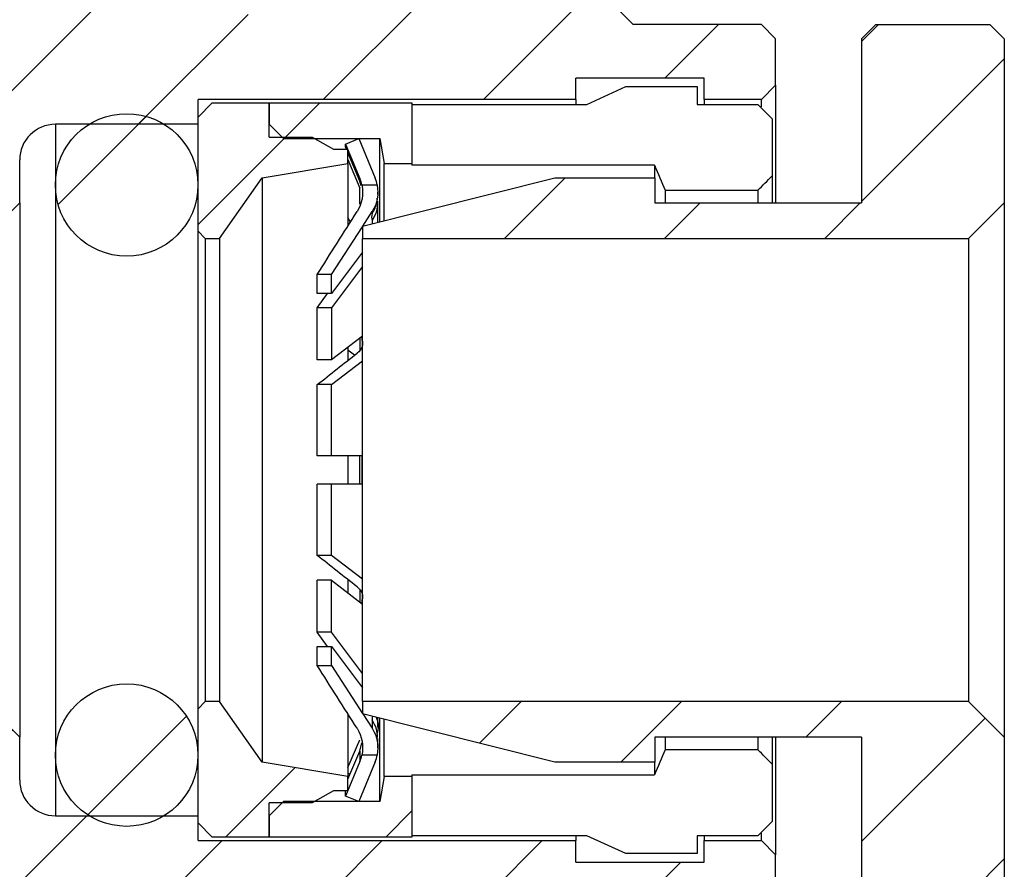
# Model space of a CAD drawing. Units: inches. Extents: x 0.2 to 10.8, y 0.2 to 8.3.
# Drawn here: x 5.7 to 6.8, y 3.4 to 4.4 of the extents above; entities that cross this region are included whole.
import ezdxf

# ---------------------------------------------------------------- set-up
doc = ezdxf.new("R2010")
doc.units = ezdxf.units.IN
doc.header["$MEASUREMENT"] = 0
doc.layers.add('SKETCH', color=7, linetype='Continuous')
doc.styles.add('SLDTEXTSTYLE0', font='TXT', dxfattribs={"width": 0.75})
doc.dimstyles.new('SLDDIMSTYLE1', dxfattribs={"dimtxt": 0.125, "dimasz": 0.13, "dimexe": 0, "dimexo": 0.0625, "dimgap": 0.03125, "dimtad": 0, "dimtih": 1, "dimtoh": 1, "dimlfac": 0.5, "dimrnd": 1e-09, "dimzin": 12, "dimdsep": 46, "dimtxsty": 'SLDTEXTSTYLE0', "dimsah": 1, "dimcen": 0.09, "dimadec": 0, "dimazin": 3, "dimtfac": 1, "dimtofl": 0, "dimtmove": 0, "dimatfit": 3, "dimfxl": 0, "dimfrac": 2, "dimtolj": 1, "dimtzin": 12, "dimarcsym": 0})

# ---------------------------------------------------------------- blocks, each defined once
blk = doc.blocks.new('_D_1')
at = {"layer": 'SKETCH'}
for p, q in [((3.7722, 4.394), (3.7722, 5.2919)), ((6.7968, 4.394), (6.7968, 5.2919)), ((5.2641, 5.2661), (5.226, 5.2661)), ((5.226, 5.2661), (5.226, 5.0677)), ((5.6797, 5.2661), (5.7178, 5.2661)), ((5.7178, 5.2661), (5.7178, 5.0677)), ((3.7722, 5.1669), (4.7877, 5.1669)), ((6.7968, 5.1669), (5.7813, 5.1669)), ((5.226, 5.0677), (5.2641, 5.0677)), ((5.7178, 5.0677), (5.6797, 5.0677))]:
    blk.add_line(p, q, dxfattribs=at)
for points in [[(3.7722, 5.1669), (3.9022, 5.1469), (3.9022, 5.1869)], [(6.7968, 5.1669), (6.6668, 5.1869), (6.6668, 5.1469)]]:
    blk.add_solid(points, dxfattribs=at)
at = {"layer": 'SKETCH', "char_height": 0.125, "attachment_point": 1, "style": 'SLDTEXTSTYLE0'}
for s, insert in [('1.51"', (4.8131, 5.2288)), ('38.41', (5.2641, 5.2288))]:
    blk.add_mtext(s, dxfattribs=dict(at, insert=insert))

msp = doc.modelspace()

# ---------------------------------------------------------------- hatches: boundary and pattern name
at = {"linetype": 'Continuous', "lineweight": 18}
h = msp.add_hatch(dxfattribs=at)
h.set_pattern_fill('ANSI31', style=0)
edge = h.paths.add_edge_path(flags=0)
edge.add_spline(control_points=[(5.4961, 4.3762), (5.4912, 4.3677), (5.4814, 4.3677), (5.4764, 4.3762)], knot_values=[0, 0, 0, 0, 1, 1, 1, 1], weights=[1, 0.666667, 0.666667, 1], degree=3, periodic=0)
edge.add_line((5.4764, 4.3762), (5.4518, 4.4188))
edge.add_line((5.4518, 4.4188), (5.442, 4.4188))
edge.add_line((5.442, 4.4188), (5.4174, 4.3762))
edge.add_spline(control_points=[(5.4174, 4.3762), (5.4125, 4.3677), (5.4026, 4.3677), (5.3977, 4.3762)], knot_values=[0, 0, 0, 0, 1, 1, 1, 1], weights=[1, 0.666667, 0.666667, 1], degree=3, periodic=0)
edge.add_line((5.3977, 4.3762), (5.3731, 4.4188))
edge.add_line((5.3731, 4.4188), (5.3632, 4.4188))
edge.add_line((5.3632, 4.4188), (5.3386, 4.3762))
edge.add_spline(control_points=[(5.3386, 4.3762), (5.3337, 4.3677), (5.3239, 4.3677), (5.319, 4.3762)], knot_values=[0, 0, 0, 0, 1, 1, 1, 1], weights=[1, 0.666667, 0.666667, 1], degree=3, periodic=0)
edge.add_line((5.319, 4.3762), (5.2943, 4.4188))
edge.add_line((5.2943, 4.4188), (5.2845, 4.4188))
edge.add_line((5.2845, 4.4188), (5.2599, 4.3762))
edge.add_spline(control_points=[(5.2599, 4.3762), (5.255, 4.3677), (5.2451, 4.3677), (5.2402, 4.3762)], knot_values=[0, 0, 0, 0, 1, 1, 1, 1], weights=[1, 0.666667, 0.666667, 1], degree=3, periodic=0)
edge.add_line((5.2402, 4.3762), (5.2156, 4.4188))
edge.add_line((5.2156, 4.4188), (5.2058, 4.4188))
edge.add_line((5.2058, 4.4188), (5.1812, 4.3762))
edge.add_spline(control_points=[(5.1812, 4.3762), (5.1762, 4.3677), (5.1664, 4.3677), (5.1615, 4.3762)], knot_values=[0, 0, 0, 0, 1, 1, 1, 1], weights=[1, 0.666667, 0.666667, 1], degree=3, periodic=0)
edge.add_line((5.1615, 4.3762), (5.1369, 4.4188))
edge.add_line((5.1369, 4.4188), (5.127, 4.4188))
edge.add_line((5.127, 4.4188), (5.1024, 4.3762))
edge.add_spline(control_points=[(5.1024, 4.3762), (5.0975, 4.3677), (5.0877, 4.3677), (5.0827, 4.3762)], knot_values=[0, 0, 0, 0, 1, 1, 1, 1], weights=[1, 0.666667, 0.666667, 1], degree=3, periodic=0)
edge.add_line((5.0827, 4.3762), (5.0581, 4.4188))
edge.add_line((5.0581, 4.4188), (5.0483, 4.4188))
edge.add_line((5.0483, 4.4188), (5.0237, 4.3762))
edge.add_spline(control_points=[(5.0237, 4.3762), (5.0188, 4.3677), (5.0089, 4.3677), (5.004, 4.3762)], knot_values=[0, 0, 0, 0, 1, 1, 1, 1], weights=[1, 0.666667, 0.666667, 1], degree=3, periodic=0)
edge.add_line((5.004, 4.3762), (4.9794, 4.4188))
edge.add_line((4.9794, 4.4188), (4.9695, 4.4188))
edge.add_line((4.9695, 4.4188), (4.9449, 4.3762))
edge.add_spline(control_points=[(4.9449, 4.3762), (4.94, 4.3677), (4.9302, 4.3677), (4.9253, 4.3762)], knot_values=[0, 0, 0, 0, 1, 1, 1, 1], weights=[1, 0.666667, 0.666667, 1], degree=3, periodic=0)
edge.add_line((4.9253, 4.3762), (4.9006, 4.4188))
edge.add_line((4.9006, 4.4188), (4.8908, 4.4188))
edge.add_line((4.8908, 4.4188), (4.8662, 4.3762))
edge.add_spline(control_points=[(4.8662, 4.3762), (4.8613, 4.3677), (4.8514, 4.3677), (4.8465, 4.3762)], knot_values=[0, 0, 0, 0, 1, 1, 1, 1], weights=[1, 0.666667, 0.666667, 1], degree=3, periodic=0)
edge.add_line((4.8465, 4.3762), (4.8219, 4.4188))
edge.add_line((4.8219, 4.4188), (4.8121, 4.4188))
edge.add_line((4.8121, 4.4188), (4.7875, 4.3762))
edge.add_spline(control_points=[(4.7875, 4.3762), (4.7825, 4.3677), (4.7727, 4.3677), (4.7678, 4.3762)], knot_values=[0, 0, 0, 0, 1, 1, 1, 1], weights=[1, 0.666667, 0.666667, 1], degree=3, periodic=0)
edge.add_line((4.7678, 4.3762), (4.7432, 4.4188))
edge.add_line((4.7432, 4.4188), (4.7333, 4.4188))
edge.add_line((4.7333, 4.4188), (4.7087, 4.3762))
edge.add_spline(control_points=[(4.7087, 4.3762), (4.7038, 4.3677), (4.694, 4.3677), (4.689, 4.3762)], knot_values=[0, 0, 0, 0, 1, 1, 1, 1], weights=[1, 0.666667, 0.666667, 1], degree=3, periodic=0)
edge.add_line((4.689, 4.3762), (4.6644, 4.4188))
edge.add_line((4.6644, 4.4188), (4.6546, 4.4188))
edge.add_line((4.6546, 4.4188), (4.63, 4.3762))
edge.add_spline(control_points=[(4.63, 4.3762), (4.6251, 4.3677), (4.6152, 4.3677), (4.6103, 4.3762)], knot_values=[0, 0, 0, 0, 1, 1, 1, 1], weights=[1, 0.666667, 0.666667, 1], degree=3, periodic=0)
edge.add_line((4.6103, 4.3762), (4.5857, 4.4188))
edge.add_line((4.5857, 4.4188), (4.5758, 4.4188))
edge.add_line((4.5758, 4.4188), (4.5512, 4.3762))
edge.add_spline(control_points=[(4.5512, 4.3762), (4.5463, 4.3677), (4.5365, 4.3677), (4.5316, 4.3762)], knot_values=[0, 0, 0, 0, 1, 1, 1, 1], weights=[1, 0.666667, 0.666667, 1], degree=3, periodic=0)
edge.add_line((4.5316, 4.3762), (4.5069, 4.4188))
edge.add_line((4.5069, 4.4188), (4.4971, 4.4188))
edge.add_line((4.4971, 4.4188), (4.4725, 4.3762))
edge.add_spline(control_points=[(4.4725, 4.3762), (4.4676, 4.3677), (4.4577, 4.3677), (4.4528, 4.3762)], knot_values=[0, 0, 0, 0, 1, 1, 1, 1], weights=[1, 0.666667, 0.666667, 1], degree=3, periodic=0)
edge.add_line((4.4528, 4.3762), (4.4282, 4.4188))
edge.add_line((4.4282, 4.4188), (4.4184, 4.4188))
edge.add_line((4.4184, 4.4188), (4.3938, 4.3762))
edge.add_spline(control_points=[(4.3938, 4.3762), (4.3888, 4.3677), (4.379, 4.3677), (4.3741, 4.3762)], knot_values=[0, 0, 0, 0, 1, 1, 1, 1], weights=[1, 0.666667, 0.666667, 1], degree=3, periodic=0)
edge.add_line((4.3741, 4.3762), (4.3495, 4.4188))
edge.add_line((4.3495, 4.4188), (4.3396, 4.4188))
edge.add_line((4.3396, 4.4188), (4.315, 4.3762))
edge.add_spline(control_points=[(4.315, 4.3762), (4.3101, 4.3677), (4.3003, 4.3677), (4.2953, 4.3762)], knot_values=[0, 0, 0, 0, 1, 1, 1, 1], weights=[1, 0.666667, 0.666667, 1], degree=3, periodic=0)
edge.add_line((4.2953, 4.3762), (4.2707, 4.4188))
edge.add_line((4.2707, 4.4188), (4.2609, 4.4188))
edge.add_line((4.2609, 4.4188), (4.2363, 4.3762))
edge.add_spline(control_points=[(4.2363, 4.3762), (4.2314, 4.3677), (4.2215, 4.3677), (4.2166, 4.3762)], knot_values=[0, 0, 0, 0, 1, 1, 1, 1], weights=[1, 0.666667, 0.666667, 1], degree=3, periodic=0)
edge.add_line((4.2166, 4.3762), (4.21, 4.3876))
edge.add_line((4.21, 4.3876), (4.1821, 4.3598))
edge.add_line((4.1821, 4.3598), (4.0404, 4.3598))
edge.add_line((4.0404, 4.3598), (4.0247, 4.344))
edge.add_line((4.0247, 4.344), (4.0247, 4.2929))
edge.add_line((4.0247, 4.2929), (4.0404, 4.2771))
edge.add_line((4.0404, 4.2771), (4.1034, 4.2771))
edge.add_line((4.1034, 4.2771), (4.1034, 4.3007))
edge.add_line((4.1034, 4.3007), (4.2451, 4.3007))
edge.add_line((4.2451, 4.3007), (4.2451, 4.2771))
edge.add_line((4.2451, 4.2771), (4.6625, 4.2771))
edge.add_line((4.6625, 4.2771), (4.6625, 4.2496))
edge.add_line((4.6625, 4.2496), (4.8199, 4.2496))
edge.add_arc((4.8199, 4.2102), 0.0394, 0, 90, ccw=False)
edge.add_line((4.8593, 4.2102), (4.8593, 4.1629))
edge.add_line((4.8593, 4.1629), (4.8987, 4.1236))
edge.add_line((4.8987, 4.1236), (5.2058, 4.1236))
edge.add_line((5.2058, 4.1236), (5.2058, 4.0645))
edge.add_line((5.2058, 4.0645), (5.3632, 4.0645))
edge.add_line((5.3632, 4.0645), (5.3632, 4.1236))
edge.add_line((5.3632, 4.1236), (5.6703, 4.1236))
edge.add_line((5.6703, 4.1236), (5.7097, 4.1629))
edge.add_line((5.7097, 4.1629), (5.7097, 4.2102))
edge.add_arc((5.7491, 4.2102), 0.0394, 90, 180, ccw=False)
edge.add_line((5.7491, 4.2496), (5.9066, 4.2496))
edge.add_line((5.9066, 4.2496), (5.9066, 4.2771))
edge.add_line((5.9066, 4.2771), (6.3239, 4.2771))
edge.add_line((6.3239, 4.2771), (6.3239, 4.3007))
edge.add_line((6.3239, 4.3007), (6.4656, 4.3007))
edge.add_line((6.4656, 4.3007), (6.4656, 4.2771))
edge.add_line((6.4656, 4.2771), (6.5286, 4.2771))
edge.add_line((6.5286, 4.2771), (6.5443, 4.2929))
edge.add_line((6.5443, 4.2929), (6.5443, 4.344))
edge.add_line((6.5443, 4.344), (6.5286, 4.3598))
edge.add_line((6.5286, 4.3598), (6.3869, 4.3598))
edge.add_line((6.3869, 4.3598), (6.3652, 4.3814))
edge.add_line((6.3652, 4.3814), (6.3623, 4.3762))
edge.add_spline(control_points=[(6.3623, 4.3762), (6.3573, 4.3677), (6.3475, 4.3677), (6.3426, 4.3762)], knot_values=[0, 0, 0, 0, 1, 1, 1, 1], weights=[1, 0.666667, 0.666667, 1], degree=3, periodic=0)
edge.add_line((6.3426, 4.3762), (6.318, 4.4188))
edge.add_line((6.318, 4.4188), (6.3081, 4.4188))
edge.add_line((6.3081, 4.4188), (6.2835, 4.3762))
edge.add_spline(control_points=[(6.2835, 4.3762), (6.2786, 4.3677), (6.2688, 4.3677), (6.2638, 4.3762)], knot_values=[0, 0, 0, 0, 1, 1, 1, 1], weights=[1, 0.666667, 0.666667, 1], degree=3, periodic=0)
edge.add_line((6.2638, 4.3762), (6.2392, 4.4188))
edge.add_line((6.2392, 4.4188), (6.2294, 4.4188))
edge.add_line((6.2294, 4.4188), (6.2048, 4.3762))
edge.add_spline(control_points=[(6.2048, 4.3762), (6.1999, 4.3677), (6.19, 4.3677), (6.1851, 4.3762)], knot_values=[0, 0, 0, 0, 1, 1, 1, 1], weights=[1, 0.666667, 0.666667, 1], degree=3, periodic=0)
edge.add_line((6.1851, 4.3762), (6.1605, 4.4188))
edge.add_line((6.1605, 4.4188), (6.1506, 4.4188))
edge.add_line((6.1506, 4.4188), (6.126, 4.3762))
edge.add_spline(control_points=[(6.126, 4.3762), (6.1211, 4.3677), (6.1113, 4.3677), (6.1064, 4.3762)], knot_values=[0, 0, 0, 0, 1, 1, 1, 1], weights=[1, 0.666667, 0.666667, 1], degree=3, periodic=0)
edge.add_line((6.1064, 4.3762), (6.0817, 4.4188))
edge.add_line((6.0817, 4.4188), (6.0719, 4.4188))
edge.add_line((6.0719, 4.4188), (6.0473, 4.3762))
edge.add_spline(control_points=[(6.0473, 4.3762), (6.0424, 4.3677), (6.0325, 4.3677), (6.0276, 4.3762)], knot_values=[0, 0, 0, 0, 1, 1, 1, 1], weights=[1, 0.666667, 0.666667, 1], degree=3, periodic=0)
edge.add_line((6.0276, 4.3762), (6.003, 4.4188))
edge.add_line((6.003, 4.4188), (5.9932, 4.4188))
edge.add_line((5.9932, 4.4188), (5.9686, 4.3762))
edge.add_spline(control_points=[(5.9686, 4.3762), (5.9636, 4.3677), (5.9538, 4.3677), (5.9489, 4.3762)], knot_values=[0, 0, 0, 0, 1, 1, 1, 1], weights=[1, 0.666667, 0.666667, 1], degree=3, periodic=0)
edge.add_line((5.9489, 4.3762), (5.9243, 4.4188))
edge.add_line((5.9243, 4.4188), (5.9144, 4.4188))
edge.add_line((5.9144, 4.4188), (5.8898, 4.3762))
edge.add_spline(control_points=[(5.8898, 4.3762), (5.8849, 4.3677), (5.8751, 4.3677), (5.8701, 4.3762)], knot_values=[0, 0, 0, 0, 1, 1, 1, 1], weights=[1, 0.666667, 0.666667, 1], degree=3, periodic=0)
edge.add_line((5.8701, 4.3762), (5.8455, 4.4188))
edge.add_line((5.8455, 4.4188), (5.8357, 4.4188))
edge.add_line((5.8357, 4.4188), (5.8111, 4.3762))
edge.add_spline(control_points=[(5.8111, 4.3762), (5.8062, 4.3677), (5.7963, 4.3677), (5.7914, 4.3762)], knot_values=[0, 0, 0, 0, 1, 1, 1, 1], weights=[1, 0.666667, 0.666667, 1], degree=3, periodic=0)
edge.add_line((5.7914, 4.3762), (5.7668, 4.4188))
edge.add_line((5.7668, 4.4188), (5.7569, 4.4188))
edge.add_line((5.7569, 4.4188), (5.7323, 4.3762))
edge.add_spline(control_points=[(5.7323, 4.3762), (5.7274, 4.3677), (5.7176, 4.3677), (5.7127, 4.3762)], knot_values=[0, 0, 0, 0, 1, 1, 1, 1], weights=[1, 0.666667, 0.666667, 1], degree=3, periodic=0)
edge.add_line((5.7127, 4.3762), (5.688, 4.4188))
edge.add_line((5.688, 4.4188), (5.6782, 4.4188))
edge.add_line((5.6782, 4.4188), (5.6536, 4.3762))
edge.add_spline(control_points=[(5.6536, 4.3762), (5.6487, 4.3677), (5.6388, 4.3677), (5.6339, 4.3762)], knot_values=[0, 0, 0, 0, 1, 1, 1, 1], weights=[1, 0.666667, 0.666667, 1], degree=3, periodic=0)
edge.add_line((5.6339, 4.3762), (5.6093, 4.4188))
edge.add_line((5.6093, 4.4188), (5.5995, 4.4188))
edge.add_line((5.5995, 4.4188), (5.5749, 4.3762))
edge.add_spline(control_points=[(5.5749, 4.3762), (5.5699, 4.3677), (5.5601, 4.3677), (5.5552, 4.3762)], knot_values=[0, 0, 0, 0, 1, 1, 1, 1], weights=[1, 0.666667, 0.666667, 1], degree=3, periodic=0)
edge.add_line((5.5552, 4.3762), (5.5306, 4.4188))
edge.add_line((5.5306, 4.4188), (5.5207, 4.4188))
edge.add_line((5.5207, 4.4188), (5.4961, 4.3762))
h = msp.add_hatch(dxfattribs=at)
h.set_pattern_fill('ANSI31', style=0)
h.paths.add_polyline_path([(6.6551, 4.3598), (6.6393, 4.344), (6.6393, 4.1629), (6.411, 4.1629), (6.411, 4.1905), (6.3007, 4.1905), (6.0881, 4.137), (6.0881, 4.1236), (6.7574, 4.1236), (6.7968, 4.1629), (6.7968, 4.344), (6.781, 4.3598)], flags=0)
h = msp.add_hatch(dxfattribs=at)
h.set_pattern_fill('ANSI31', style=0)
h.paths.add_polyline_path([(6.0719, 4.222), (6.0562, 4.222), (6.0325, 4.2354), (5.9853, 4.2354), (5.9853, 4.2732), (5.9223, 4.2732), (5.9066, 4.2574), (5.9066, 4.1314), (5.9144, 4.1236), (5.9302, 4.1236), (5.9774, 4.1905), (6.0719, 4.2063)], flags=0)
h = msp.add_hatch(dxfattribs=at)
h.set_pattern_fill('ANSI31', style=0)
h.paths.add_polyline_path([(5.9853, 4.2496), (6.001, 4.2338), (6.1073, 4.2338), (6.1121, 4.2063), (6.1428, 4.2063), (6.1428, 4.2732), (5.9853, 4.2732)], flags=0)
h = msp.add_hatch(dxfattribs=at)
h.set_pattern_fill('ANSI31', style=0)
edge = h.paths.add_edge_path(flags=0)
edge.add_arc((5.8278, 4.1826), 0.0787, 0, 360)
h = msp.add_hatch(dxfattribs=at)
h.set_pattern_fill('ANSI31', style=0)
edge = h.paths.add_edge_path(flags=0)
edge.add_line((6.0695, 4.2278), (6.0853, 4.1896))
edge.add_arc((6.0489, 4.1746), 0.0394, 11.7833, 22.4752, ccw=False)
edge.add_line((6.0875, 4.1826), (6.1044, 4.1826))
edge.add_arc((6.0658, 4.1749), 0.0394, 11.3034, 22.4752)
edge.add_line((6.1022, 4.19), (6.0841, 4.2338))
edge.add_line((6.0841, 4.2338), (6.0695, 4.2278))
h = msp.add_hatch(dxfattribs=at)
h.set_pattern_fill('ANSI31', style=0)
edge = h.paths.add_edge_path(flags=0)
edge.add_line((5.4125, 3.3165), (5.4371, 3.3591))
edge.add_spline(control_points=[(5.4371, 3.3591), (5.442, 3.3676), (5.4518, 3.3676), (5.4567, 3.3591)], knot_values=[0, 0, 0, 0, 1, 1, 1, 1], weights=[1, 0.666667, 0.666667, 1], degree=3, periodic=0)
edge.add_line((5.4567, 3.3591), (5.4814, 3.3165))
edge.add_line((5.4814, 3.3165), (5.4912, 3.3165))
edge.add_line((5.4912, 3.3165), (5.5158, 3.3591))
edge.add_spline(control_points=[(5.5158, 3.3591), (5.5207, 3.3676), (5.5306, 3.3676), (5.5355, 3.3591)], knot_values=[0, 0, 0, 0, 1, 1, 1, 1], weights=[1, 0.666667, 0.666667, 1], degree=3, periodic=0)
edge.add_line((5.5355, 3.3591), (5.5601, 3.3165))
edge.add_line((5.5601, 3.3165), (5.5699, 3.3165))
edge.add_line((5.5699, 3.3165), (5.5945, 3.3591))
edge.add_spline(control_points=[(5.5945, 3.3591), (5.5995, 3.3676), (5.6093, 3.3676), (5.6142, 3.3591)], knot_values=[0, 0, 0, 0, 1, 1, 1, 1], weights=[1, 0.666667, 0.666667, 1], degree=3, periodic=0)
edge.add_line((5.6142, 3.3591), (5.6388, 3.3165))
edge.add_line((5.6388, 3.3165), (5.6487, 3.3165))
edge.add_line((5.6487, 3.3165), (5.6733, 3.3591))
edge.add_spline(control_points=[(5.6733, 3.3591), (5.6782, 3.3676), (5.688, 3.3676), (5.693, 3.3591)], knot_values=[0, 0, 0, 0, 1, 1, 1, 1], weights=[1, 0.666667, 0.666667, 1], degree=3, periodic=0)
edge.add_line((5.693, 3.3591), (5.7176, 3.3165))
edge.add_line((5.7176, 3.3165), (5.7274, 3.3165))
edge.add_line((5.7274, 3.3165), (5.752, 3.3591))
edge.add_spline(control_points=[(5.752, 3.3591), (5.7569, 3.3676), (5.7668, 3.3676), (5.7717, 3.3591)], knot_values=[0, 0, 0, 0, 1, 1, 1, 1], weights=[1, 0.666667, 0.666667, 1], degree=3, periodic=0)
edge.add_line((5.7717, 3.3591), (5.7963, 3.3165))
edge.add_line((5.7963, 3.3165), (5.8062, 3.3165))
edge.add_line((5.8062, 3.3165), (5.8308, 3.3591))
edge.add_spline(control_points=[(5.8308, 3.3591), (5.8357, 3.3676), (5.8455, 3.3676), (5.8504, 3.3591)], knot_values=[0, 0, 0, 0, 1, 1, 1, 1], weights=[1, 0.666667, 0.666667, 1], degree=3, periodic=0)
edge.add_line((5.8504, 3.3591), (5.8751, 3.3165))
edge.add_line((5.8751, 3.3165), (5.8849, 3.3165))
edge.add_line((5.8849, 3.3165), (5.9095, 3.3591))
edge.add_spline(control_points=[(5.9095, 3.3591), (5.9144, 3.3676), (5.9243, 3.3676), (5.9292, 3.3591)], knot_values=[0, 0, 0, 0, 1, 1, 1, 1], weights=[1, 0.666667, 0.666667, 1], degree=3, periodic=0)
edge.add_line((5.9292, 3.3591), (5.9538, 3.3165))
edge.add_line((5.9538, 3.3165), (5.9636, 3.3165))
edge.add_line((5.9636, 3.3165), (5.9882, 3.3591))
edge.add_spline(control_points=[(5.9882, 3.3591), (5.9932, 3.3676), (6.003, 3.3676), (6.0079, 3.3591)], knot_values=[0, 0, 0, 0, 1, 1, 1, 1], weights=[1, 0.666667, 0.666667, 1], degree=3, periodic=0)
edge.add_line((6.0079, 3.3591), (6.0325, 3.3165))
edge.add_line((6.0325, 3.3165), (6.0424, 3.3165))
edge.add_line((6.0424, 3.3165), (6.067, 3.3591))
edge.add_spline(control_points=[(6.067, 3.3591), (6.0719, 3.3676), (6.0817, 3.3676), (6.0867, 3.3591)], knot_values=[0, 0, 0, 0, 1, 1, 1, 1], weights=[1, 0.666667, 0.666667, 1], degree=3, periodic=0)
edge.add_line((6.0867, 3.3591), (6.1113, 3.3165))
edge.add_line((6.1113, 3.3165), (6.1211, 3.3165))
edge.add_line((6.1211, 3.3165), (6.1457, 3.3591))
edge.add_spline(control_points=[(6.1457, 3.3591), (6.1506, 3.3676), (6.1605, 3.3676), (6.1654, 3.3591)], knot_values=[0, 0, 0, 0, 1, 1, 1, 1], weights=[1, 0.666667, 0.666667, 1], degree=3, periodic=0)
edge.add_line((6.1654, 3.3591), (6.19, 3.3165))
edge.add_line((6.19, 3.3165), (6.1999, 3.3165))
edge.add_line((6.1999, 3.3165), (6.2245, 3.3591))
edge.add_spline(control_points=[(6.2245, 3.3591), (6.2294, 3.3676), (6.2392, 3.3676), (6.2441, 3.3591)], knot_values=[0, 0, 0, 0, 1, 1, 1, 1], weights=[1, 0.666667, 0.666667, 1], degree=3, periodic=0)
edge.add_line((6.2441, 3.3591), (6.2688, 3.3165))
edge.add_line((6.2688, 3.3165), (6.2786, 3.3165))
edge.add_line((6.2786, 3.3165), (6.3032, 3.3591))
edge.add_spline(control_points=[(6.3032, 3.3591), (6.3081, 3.3676), (6.318, 3.3676), (6.3229, 3.3591)], knot_values=[0, 0, 0, 0, 1, 1, 1, 1], weights=[1, 0.666667, 0.666667, 1], degree=3, periodic=0)
edge.add_line((6.3229, 3.3591), (6.3403, 3.329))
edge.add_line((6.3403, 3.329), (6.3869, 3.3755))
edge.add_line((6.3869, 3.3755), (6.5286, 3.3755))
edge.add_line((6.5286, 3.3755), (6.5443, 3.3913))
edge.add_line((6.5443, 3.3913), (6.5443, 3.4425))
edge.add_line((6.5443, 3.4425), (6.5286, 3.4582))
edge.add_line((6.5286, 3.4582), (6.4656, 3.4582))
edge.add_line((6.4656, 3.4582), (6.4656, 3.4346))
edge.add_line((6.4656, 3.4346), (6.3239, 3.4346))
edge.add_line((6.3239, 3.4346), (6.3239, 3.4582))
edge.add_line((6.3239, 3.4582), (5.9066, 3.4582))
edge.add_line((5.9066, 3.4582), (5.9066, 3.4858))
edge.add_line((5.9066, 3.4858), (5.7491, 3.4858))
edge.add_arc((5.7491, 3.5251), 0.0394, 180, 270, ccw=False)
edge.add_line((5.7097, 3.5251), (5.7097, 3.5724))
edge.add_line((5.7097, 3.5724), (5.6703, 3.6118))
edge.add_line((5.6703, 3.6118), (5.3632, 3.6118))
edge.add_line((5.3632, 3.6118), (5.3632, 3.6708))
edge.add_line((5.3632, 3.6708), (5.2058, 3.6708))
edge.add_line((5.2058, 3.6708), (5.2058, 3.6118))
edge.add_line((5.2058, 3.6118), (4.8987, 3.6118))
edge.add_line((4.8987, 3.6118), (4.8593, 3.5724))
edge.add_line((4.8593, 3.5724), (4.8593, 3.5251))
edge.add_arc((4.8199, 3.5251), 0.0394, 270, 360, ccw=False)
edge.add_line((4.8199, 3.4858), (4.6625, 3.4858))
edge.add_line((4.6625, 3.4858), (4.6625, 3.4582))
edge.add_line((4.6625, 3.4582), (4.2451, 3.4582))
edge.add_line((4.2451, 3.4582), (4.2451, 3.4346))
edge.add_line((4.2451, 3.4346), (4.1034, 3.4346))
edge.add_line((4.1034, 3.4346), (4.1034, 3.4582))
edge.add_line((4.1034, 3.4582), (4.0404, 3.4582))
edge.add_line((4.0404, 3.4582), (4.0247, 3.4425))
edge.add_line((4.0247, 3.4425), (4.0247, 3.3913))
edge.add_line((4.0247, 3.3913), (4.0404, 3.3755))
edge.add_line((4.0404, 3.3755), (4.1821, 3.3755))
edge.add_line((4.1821, 3.3755), (4.235, 3.3227))
edge.add_line((4.235, 3.3227), (4.256, 3.3591))
edge.add_spline(control_points=[(4.256, 3.3591), (4.2609, 3.3676), (4.2707, 3.3676), (4.2756, 3.3591)], knot_values=[0, 0, 0, 0, 1, 1, 1, 1], weights=[1, 0.666667, 0.666667, 1], degree=3, periodic=0)
edge.add_line((4.2756, 3.3591), (4.3003, 3.3165))
edge.add_line((4.3003, 3.3165), (4.3101, 3.3165))
edge.add_line((4.3101, 3.3165), (4.3347, 3.3591))
edge.add_spline(control_points=[(4.3347, 3.3591), (4.3396, 3.3676), (4.3495, 3.3676), (4.3544, 3.3591)], knot_values=[0, 0, 0, 0, 1, 1, 1, 1], weights=[1, 0.666667, 0.666667, 1], degree=3, periodic=0)
edge.add_line((4.3544, 3.3591), (4.379, 3.3165))
edge.add_line((4.379, 3.3165), (4.3888, 3.3165))
edge.add_line((4.3888, 3.3165), (4.4134, 3.3591))
edge.add_spline(control_points=[(4.4134, 3.3591), (4.4184, 3.3676), (4.4282, 3.3676), (4.4331, 3.3591)], knot_values=[0, 0, 0, 0, 1, 1, 1, 1], weights=[1, 0.666667, 0.666667, 1], degree=3, periodic=0)
edge.add_line((4.4331, 3.3591), (4.4577, 3.3165))
edge.add_line((4.4577, 3.3165), (4.4676, 3.3165))
edge.add_line((4.4676, 3.3165), (4.4922, 3.3591))
edge.add_spline(control_points=[(4.4922, 3.3591), (4.4971, 3.3676), (4.5069, 3.3676), (4.5119, 3.3591)], knot_values=[0, 0, 0, 0, 1, 1, 1, 1], weights=[1, 0.666667, 0.666667, 1], degree=3, periodic=0)
edge.add_line((4.5119, 3.3591), (4.5365, 3.3165))
edge.add_line((4.5365, 3.3165), (4.5463, 3.3165))
edge.add_line((4.5463, 3.3165), (4.5709, 3.3591))
edge.add_spline(control_points=[(4.5709, 3.3591), (4.5758, 3.3676), (4.5857, 3.3676), (4.5906, 3.3591)], knot_values=[0, 0, 0, 0, 1, 1, 1, 1], weights=[1, 0.666667, 0.666667, 1], degree=3, periodic=0)
edge.add_line((4.5906, 3.3591), (4.6152, 3.3165))
edge.add_line((4.6152, 3.3165), (4.6251, 3.3165))
edge.add_line((4.6251, 3.3165), (4.6497, 3.3591))
edge.add_spline(control_points=[(4.6497, 3.3591), (4.6546, 3.3676), (4.6644, 3.3676), (4.6693, 3.3591)], knot_values=[0, 0, 0, 0, 1, 1, 1, 1], weights=[1, 0.666667, 0.666667, 1], degree=3, periodic=0)
edge.add_line((4.6693, 3.3591), (4.694, 3.3165))
edge.add_line((4.694, 3.3165), (4.7038, 3.3165))
edge.add_line((4.7038, 3.3165), (4.7284, 3.3591))
edge.add_spline(control_points=[(4.7284, 3.3591), (4.7333, 3.3676), (4.7432, 3.3676), (4.7481, 3.3591)], knot_values=[0, 0, 0, 0, 1, 1, 1, 1], weights=[1, 0.666667, 0.666667, 1], degree=3, periodic=0)
edge.add_line((4.7481, 3.3591), (4.7727, 3.3165))
edge.add_line((4.7727, 3.3165), (4.7825, 3.3165))
edge.add_line((4.7825, 3.3165), (4.8071, 3.3591))
edge.add_spline(control_points=[(4.8071, 3.3591), (4.8121, 3.3676), (4.8219, 3.3676), (4.8268, 3.3591)], knot_values=[0, 0, 0, 0, 1, 1, 1, 1], weights=[1, 0.666667, 0.666667, 1], degree=3, periodic=0)
edge.add_line((4.8268, 3.3591), (4.8514, 3.3165))
edge.add_line((4.8514, 3.3165), (4.8613, 3.3165))
edge.add_line((4.8613, 3.3165), (4.8859, 3.3591))
edge.add_spline(control_points=[(4.8859, 3.3591), (4.8908, 3.3676), (4.9006, 3.3676), (4.9056, 3.3591)], knot_values=[0, 0, 0, 0, 1, 1, 1, 1], weights=[1, 0.666667, 0.666667, 1], degree=3, periodic=0)
edge.add_line((4.9056, 3.3591), (4.9302, 3.3165))
edge.add_line((4.9302, 3.3165), (4.94, 3.3165))
edge.add_line((4.94, 3.3165), (4.9646, 3.3591))
edge.add_spline(control_points=[(4.9646, 3.3591), (4.9695, 3.3676), (4.9794, 3.3676), (4.9843, 3.3591)], knot_values=[0, 0, 0, 0, 1, 1, 1, 1], weights=[1, 0.666667, 0.666667, 1], degree=3, periodic=0)
edge.add_line((4.9843, 3.3591), (5.0089, 3.3165))
edge.add_line((5.0089, 3.3165), (5.0188, 3.3165))
edge.add_line((5.0188, 3.3165), (5.0434, 3.3591))
edge.add_spline(control_points=[(5.0434, 3.3591), (5.0483, 3.3676), (5.0581, 3.3676), (5.063, 3.3591)], knot_values=[0, 0, 0, 0, 1, 1, 1, 1], weights=[1, 0.666667, 0.666667, 1], degree=3, periodic=0)
edge.add_line((5.063, 3.3591), (5.0877, 3.3165))
edge.add_line((5.0877, 3.3165), (5.0975, 3.3165))
edge.add_line((5.0975, 3.3165), (5.1221, 3.3591))
edge.add_spline(control_points=[(5.1221, 3.3591), (5.127, 3.3676), (5.1369, 3.3676), (5.1418, 3.3591)], knot_values=[0, 0, 0, 0, 1, 1, 1, 1], weights=[1, 0.666667, 0.666667, 1], degree=3, periodic=0)
edge.add_line((5.1418, 3.3591), (5.1664, 3.3165))
edge.add_line((5.1664, 3.3165), (5.1762, 3.3165))
edge.add_line((5.1762, 3.3165), (5.2008, 3.3591))
edge.add_spline(control_points=[(5.2008, 3.3591), (5.2058, 3.3676), (5.2156, 3.3676), (5.2205, 3.3591)], knot_values=[0, 0, 0, 0, 1, 1, 1, 1], weights=[1, 0.666667, 0.666667, 1], degree=3, periodic=0)
edge.add_line((5.2205, 3.3591), (5.2451, 3.3165))
edge.add_line((5.2451, 3.3165), (5.255, 3.3165))
edge.add_line((5.255, 3.3165), (5.2796, 3.3591))
edge.add_spline(control_points=[(5.2796, 3.3591), (5.2845, 3.3676), (5.2943, 3.3676), (5.2993, 3.3591)], knot_values=[0, 0, 0, 0, 1, 1, 1, 1], weights=[1, 0.666667, 0.666667, 1], degree=3, periodic=0)
edge.add_line((5.2993, 3.3591), (5.3239, 3.3165))
edge.add_line((5.3239, 3.3165), (5.3337, 3.3165))
edge.add_line((5.3337, 3.3165), (5.3583, 3.3591))
edge.add_spline(control_points=[(5.3583, 3.3591), (5.3632, 3.3676), (5.3731, 3.3676), (5.378, 3.3591)], knot_values=[0, 0, 0, 0, 1, 1, 1, 1], weights=[1, 0.666667, 0.666667, 1], degree=3, periodic=0)
edge.add_line((5.378, 3.3591), (5.4026, 3.3165))
edge.add_line((5.4026, 3.3165), (5.4125, 3.3165))
h = msp.add_hatch(dxfattribs=at)
h.set_pattern_fill('ANSI31', style=0)
edge = h.paths.add_edge_path(flags=0)
edge.add_arc((5.8278, 3.5527), 0.0787, 0, 360)
h = msp.add_hatch(dxfattribs=at)
h.set_pattern_fill('ANSI31', style=0)
h.paths.add_polyline_path([(6.0562, 3.5133), (6.0719, 3.5133), (6.0719, 3.5291), (5.9774, 3.5448), (5.9302, 3.6118), (5.9144, 3.6118), (5.9066, 3.6039), (5.9066, 3.4779), (5.9223, 3.4622), (5.9853, 3.4622), (5.9853, 3.5), (6.0325, 3.5)], flags=0)
h = msp.add_hatch(dxfattribs=at)
h.set_pattern_fill('ANSI31', style=0)
h.paths.add_polyline_path([(6.411, 3.5724), (6.6393, 3.5724), (6.6393, 3.3913), (6.6551, 3.3755), (6.781, 3.3755), (6.7968, 3.3913), (6.7968, 3.5724), (6.7574, 3.6118), (6.0881, 3.6118), (6.0881, 3.5984), (6.3007, 3.5448), (6.411, 3.5448)], flags=0)
h = msp.add_hatch(dxfattribs=at)
h.set_pattern_fill('ANSI31', style=0)
edge = h.paths.add_edge_path(flags=0)
edge.add_line((6.1044, 3.5527), (6.0875, 3.5527))
edge.add_arc((6.0489, 3.5607), 0.0394, 337.5248, 348.2167, ccw=False)
edge.add_line((6.0853, 3.5457), (6.0695, 3.5075))
edge.add_line((6.0695, 3.5075), (6.0841, 3.5015))
edge.add_line((6.0841, 3.5015), (6.1022, 3.5454))
edge.add_arc((6.0658, 3.5604), 0.0394, 337.5248, 348.6966)
h = msp.add_hatch(dxfattribs=at)
h.set_pattern_fill('ANSI31', style=0)
h.paths.add_polyline_path([(6.1428, 3.5291), (6.1121, 3.5291), (6.1073, 3.5015), (6.001, 3.5015), (5.9853, 3.4858), (5.9853, 3.4622), (6.1428, 3.4622)], flags=0)

# ---------------------------------------------------------------- linework, layer by layer
at = {"color": 7, "linetype": 'Continuous', "lineweight": 25}
for p, q in [((6.3652, 4.3814), (6.3869, 4.3598)), ((6.5286, 4.3598), (6.3869, 4.3598)), ((6.5286, 4.3598), (6.5443, 4.344)), ((6.6393, 4.344), (6.6551, 4.3598)), ((6.6551, 4.3598), (6.781, 4.3598)), ((6.781, 4.3598), (6.7968, 4.344)), ((6.5443, 4.2929), (6.5443, 4.344)), ((6.6393, 4.344), (6.6393, 4.1629)), ((6.7968, 4.344), (6.7968, 4.1629)), ((6.4656, 4.3007), (6.3239, 4.3007)), ((6.3239, 4.2771), (6.3239, 4.3007)), ((6.4656, 4.2771), (6.4656, 4.3007)), ((6.3357, 4.2716), (6.379, 4.2914)), ((6.379, 4.2914), (6.4577, 4.2914)), ((6.4577, 4.2914), (6.4577, 4.2716)), ((6.5443, 4.2929), (6.5286, 4.2771)), ((6.5443, 4.2929), (6.5443, 4.1629)), ((6.3239, 4.2771), (5.9066, 4.2771)), ((5.9066, 4.2496), (5.9066, 4.2771)), ((5.9066, 4.2574), (5.9223, 4.2732)), ((5.9223, 4.2732), (5.9853, 4.2732)), ((5.9853, 4.2354), (5.9853, 4.2732)), ((5.9853, 4.2732), (6.1428, 4.2732)), ((5.9853, 4.2732), (5.9853, 4.2496)), ((6.1428, 4.2732), (6.1428, 4.2063)), ((6.3239, 4.2771), (6.3239, 4.2716)), ((6.5286, 4.2771), (6.4656, 4.2771)), ((6.4656, 4.2771), (6.4656, 4.2716)), ((6.5286, 4.2688), (6.5286, 4.2771)), ((6.1428, 4.2716), (6.3357, 4.2716)), ((6.4577, 4.2716), (6.5247, 4.2716)), ((6.5247, 4.2716), (6.5404, 4.2558)), ((5.9066, 4.1314), (5.9066, 4.2574)), ((6.5404, 4.2558), (6.5404, 4.1925)), ((5.9066, 4.2496), (5.7491, 4.2496)), ((5.9853, 4.2496), (6.001, 4.2338)), ((5.9853, 4.2354), (6.0325, 4.2354)), ((6.001, 4.2338), (6.1073, 4.2338)), ((6.0325, 4.2354), (6.0562, 4.222)), ((6.0695, 4.2278), (6.0841, 4.2338)), ((6.0841, 4.2338), (6.1022, 4.19)), ((6.1073, 4.2338), (6.1121, 4.2063)), ((6.1073, 4.1418), (6.1073, 4.2338)), ((6.0562, 4.222), (6.0719, 4.222)), ((6.0695, 4.2278), (6.0853, 4.1896)), ((6.0695, 4.2242), (6.0695, 4.2278)), ((6.0704, 4.222), (6.0695, 4.2242)), ((6.0719, 4.2063), (6.0719, 4.222)), ((6.0853, 4.1867), (6.0719, 4.2185)), ((5.7097, 4.1629), (5.7097, 4.2102)), ((6.0719, 4.2175), (6.0723, 4.2176)), ((6.0719, 4.2108), (6.0853, 4.179)), ((5.9774, 4.1905), (6.0719, 4.2063)), ((6.0719, 4.2063), (6.0719, 4.1371)), ((6.1121, 4.143), (6.1121, 4.2063)), ((6.1121, 4.2063), (6.1428, 4.2063)), ((6.1428, 4.2063), (6.1428, 4.2044)), ((6.4105, 4.2044), (6.1428, 4.2044)), ((6.4105, 4.2044), (6.4105, 4.1905)), ((5.9302, 4.1236), (5.9774, 4.1905)), ((5.9774, 4.1905), (5.9774, 3.5448)), ((6.0853, 4.1896), (6.0853, 4.1867)), ((6.0866, 4.1815), (6.0853, 4.1867)), ((6.0881, 4.137), (6.3007, 4.1905)), ((6.3007, 4.1905), (6.411, 4.1905)), ((6.411, 4.1905), (6.411, 4.1629)), ((6.5404, 4.1925), (6.5404, 4.1629)), ((5.7491, 4.1826), (5.7491, 3.5527)), ((6.0875, 4.1826), (6.1044, 4.1826)), ((6.1052, 4.1722), (6.1052, 4.1745)), ((6.4223, 4.1767), (6.5247, 4.1767)), ((6.4223, 4.1767), (6.4223, 4.1629)), ((6.5247, 4.1767), (6.5247, 4.1629)), ((6.1052, 4.1413), (6.1052, 4.1645)), ((5.7097, 4.1629), (5.6703, 4.1236)), ((5.7097, 4.1629), (5.7097, 3.5724)), ((6.0885, 4.1371), (6.0989, 4.1531)), ((6.0989, 4.1531), (6.0989, 4.1512)), ((6.411, 4.1629), (6.6393, 4.1629)), ((6.7574, 4.1236), (6.7968, 4.1629)), ((6.7968, 4.1629), (6.7968, 3.5724)), ((6.0748, 4.1414), (6.0719, 4.1466)), ((6.0989, 4.1512), (6.0987, 4.1509)), ((6.0987, 4.1433), (6.0989, 4.1435)), ((5.9066, 4.1314), (5.9144, 4.1236)), ((5.9066, 3.6039), (5.9066, 4.1314)), ((6.0539, 4.0836), (6.0881, 4.1365)), ((6.0881, 4.137), (6.0881, 4.1236)), ((5.9144, 4.1236), (5.9302, 4.1236)), ((5.9144, 4.1236), (5.9144, 3.6118)), ((5.9302, 4.1236), (5.9302, 3.6118)), ((6.0881, 4.1236), (6.7574, 4.1236)), ((6.0881, 3.6118), (6.0881, 4.1236)), ((6.7574, 4.1236), (6.7574, 3.6118)), ((6.0881, 4.1084), (6.0539, 4.0626)), ((6.0881, 4.0926), (6.0539, 4.0468)), ((6.0539, 4.0836), (6.0382, 4.0836)), ((6.0382, 4.0626), (6.0382, 4.0836)), ((6.0539, 4.0626), (6.0539, 4.0836)), ((6.0539, 4.0626), (6.0382, 4.0626)), ((6.0382, 4.0468), (6.0497, 4.0626)), ((6.0539, 4.0468), (6.0382, 4.0468)), ((6.0382, 3.9893), (6.0382, 4.0468)), ((6.0539, 4.0468), (6.0539, 3.9893)), ((6.0881, 4.0157), (6.0539, 3.9893)), ((6.0874, 4.0151), (6.0874, 4.0115)), ((6.0881, 4.0115), (6.0874, 4.0115)), ((6.0719, 4.0032), (6.0719, 3.9889)), ((6.0792, 3.9944), (6.0719, 4)), ((6.0539, 3.9893), (6.0382, 3.9893)), ((6.0539, 3.962), (6.0881, 3.9884)), ((6.0539, 3.962), (6.0382, 3.962)), ((6.0382, 3.8834), (6.0382, 3.962)), ((6.0539, 3.8834), (6.0539, 3.962)), ((6.0539, 3.8834), (6.0382, 3.8834)), ((6.0881, 3.8834), (6.0539, 3.8834)), ((6.0719, 3.8834), (6.0719, 3.8519)), ((6.0539, 3.8519), (6.0382, 3.8519)), ((6.0382, 3.7733), (6.0382, 3.8519)), ((6.0539, 3.7733), (6.0539, 3.8519)), ((6.0881, 3.8519), (6.0539, 3.8519)), ((6.0539, 3.7733), (6.0382, 3.7733)), ((6.0881, 3.7469), (6.0539, 3.7733)), ((6.0539, 3.746), (6.0382, 3.746)), ((6.0382, 3.6885), (6.0382, 3.746)), ((6.0539, 3.6885), (6.0539, 3.746)), ((6.0539, 3.746), (6.0881, 3.7196)), ((6.0719, 3.7464), (6.0719, 3.7321)), ((6.0881, 3.7238), (6.0874, 3.7238)), ((6.0874, 3.7238), (6.0874, 3.7202)), ((6.0497, 3.6728), (6.0382, 3.6885)), ((6.0539, 3.6885), (6.0382, 3.6885)), ((6.0881, 3.6427), (6.0539, 3.6885)), ((6.0382, 3.6728), (6.0539, 3.6728)), ((6.0382, 3.6517), (6.0382, 3.6728)), ((6.0539, 3.6517), (6.0539, 3.6728)), ((6.0539, 3.6728), (6.0881, 3.627)), ((6.0382, 3.6517), (6.0539, 3.6517)), ((6.0539, 3.6517), (6.0881, 3.5988)), ((5.6703, 3.6118), (5.7097, 3.5724)), ((5.9144, 3.6118), (5.9066, 3.6039)), ((5.9302, 3.6118), (5.9144, 3.6118)), ((5.9774, 3.5448), (5.9302, 3.6118)), ((6.0881, 3.6118), (6.0881, 3.5984)), ((6.7574, 3.6118), (6.0881, 3.6118)), ((6.7968, 3.5724), (6.7574, 3.6118)), ((5.9066, 3.4779), (5.9066, 3.6039)), ((6.0719, 3.5984), (6.0719, 3.5291)), ((6.3007, 3.5448), (6.0881, 3.5984)), ((6.0885, 3.5983), (6.0989, 3.5823)), ((6.0987, 3.5957), (6.0987, 3.5916)), ((6.0989, 3.5913), (6.0987, 3.5916)), ((6.0989, 3.5913), (6.0989, 3.5823)), ((6.1052, 3.5837), (6.1052, 3.594)), ((6.1073, 3.5015), (6.1073, 3.5935)), ((6.1121, 3.5291), (6.1121, 3.5924)), ((5.7097, 3.5251), (5.7097, 3.5724)), ((6.0719, 3.539), (6.0853, 3.5697)), ((6.0853, 3.557), (6.0875, 3.5662)), ((6.1052, 3.5608), (6.1052, 3.571)), ((6.411, 3.5724), (6.411, 3.5448)), ((6.6393, 3.5724), (6.411, 3.5724)), ((6.4223, 3.5724), (6.4223, 3.5587)), ((6.5247, 3.5724), (6.5247, 3.5587)), ((6.5404, 3.5724), (6.5404, 3.5428)), ((6.5443, 3.5724), (6.5443, 3.4425)), ((6.6393, 3.5724), (6.6393, 3.3913)), ((6.7968, 3.5724), (6.7968, 3.3913)), ((6.0719, 3.5263), (6.0853, 3.557)), ((6.0853, 3.557), (6.0853, 3.5457)), ((6.5247, 3.5587), (6.4223, 3.5587)), ((6.0719, 3.5291), (5.9774, 3.5448)), ((6.0853, 3.5457), (6.0695, 3.5075)), ((6.1022, 3.5454), (6.0841, 3.5015)), ((6.1044, 3.5527), (6.0875, 3.5527)), ((6.411, 3.5448), (6.3007, 3.5448)), ((6.4105, 3.5448), (6.4105, 3.531)), ((6.5404, 3.5428), (6.5404, 3.4795)), ((6.0742, 3.5316), (6.0719, 3.5326)), ((6.0719, 3.5133), (6.0719, 3.5291)), ((6.1121, 3.5291), (6.1073, 3.5015)), ((6.1428, 3.5291), (6.1121, 3.5291)), ((6.1428, 3.531), (6.4105, 3.531)), ((6.1428, 3.531), (6.1428, 3.5291)), ((6.1428, 3.5291), (6.1428, 3.4622)), ((6.0562, 3.5133), (6.0325, 3.5)), ((6.0719, 3.5133), (6.0562, 3.5133)), ((6.0695, 3.5075), (6.0695, 3.5133)), ((6.001, 3.5015), (5.9853, 3.4858)), ((6.1073, 3.5015), (6.001, 3.5015)), ((6.0841, 3.5015), (6.0695, 3.5075)), ((6.0325, 3.5), (5.9853, 3.5)), ((5.9853, 3.4622), (5.9853, 3.5)), ((5.7491, 3.4858), (5.9066, 3.4858)), ((5.9066, 3.4582), (5.9066, 3.4858)), ((5.9853, 3.4858), (5.9853, 3.4622)), ((6.5404, 3.4795), (6.5247, 3.4637)), ((5.9223, 3.4622), (5.9066, 3.4779)), ((5.9066, 3.4582), (6.3239, 3.4582)), ((5.9853, 3.4622), (5.9223, 3.4622)), ((6.1428, 3.4622), (5.9853, 3.4622)), ((6.3357, 3.4637), (6.1428, 3.4637)), ((6.3239, 3.4637), (6.3239, 3.4582)), ((6.3239, 3.4346), (6.3239, 3.4582)), ((6.379, 3.444), (6.3357, 3.4637)), ((6.5247, 3.4637), (6.4577, 3.4637)), ((6.4577, 3.4637), (6.4577, 3.444)), ((6.4656, 3.4637), (6.4656, 3.4582)), ((6.4656, 3.4346), (6.4656, 3.4582)), ((6.4656, 3.4582), (6.5286, 3.4582)), ((6.5286, 3.4582), (6.5286, 3.4666)), ((6.5286, 3.4582), (6.5443, 3.4425)), ((6.4577, 3.444), (6.379, 3.444)), ((6.5443, 3.3913), (6.5443, 3.4425)), ((6.3239, 3.4346), (6.4656, 3.4346))]:
    msp.add_line(p, q, dxfattribs=at)
at = {"color": 8, "linetype": 'Continuous', "lineweight": 25}
for p, q in [((5.7491, 4.2496), (5.7491, 4.1826)), ((6.0853, 4.1614), (6.0853, 4.179)), ((6.0989, 4.1435), (6.0989, 4.1397)), ((6.0853, 4.0138), (6.0853, 4.0004)), ((6.0853, 3.8519), (6.0853, 3.8835)), ((6.0853, 3.7348), (6.0853, 3.7214)), ((5.7491, 3.5527), (5.7491, 3.4858))]:
    msp.add_line(p, q, dxfattribs=at)
at = {"color": 7, "linetype": 'Continuous', "lineweight": 25}
for centre in [(5.8278, 4.1826), (5.8278, 3.5527)]:
    msp.add_circle(centre, 0.0787, dxfattribs=at)
for centre, start, end in [((5.7491, 4.2102), 90, 180), ((6.0489, 4.1746), 11.7833, 22.4752), ((6.0658, 4.1749), 11.3034, 22.4752), ((6.0489, 3.5607), 337.5248, 348.2167), ((6.0658, 3.5604), 337.5248, 348.6966), ((5.7491, 3.5251), 180, 270)]:
    msp.add_arc(centre, 0.0394, start, end, dxfattribs=at)
for points in [[(6.4105, 4.2044), (6.4144, 4.1951), (6.4184, 4.1859), (6.4223, 4.1767)], [(6.5247, 4.1767), (6.5299, 4.1819), (6.5352, 4.1872), (6.5404, 4.1925)], [(6.0874, 4.1826), (6.0896, 4.1725), (6.0877, 4.1618), (6.0822, 4.1531)], [(6.1043, 4.1826), (6.1065, 4.1725), (6.1045, 4.1618), (6.0989, 4.1531)], [(6.0382, 4.0836), (6.0528, 4.1068), (6.0675, 4.1299), (6.0822, 4.1531)], [(6.0987, 4.1509), (6.0981, 4.1484), (6.0981, 4.1458), (6.0987, 4.1433)], [(6.0874, 4.0115), (6.0896, 4.0065), (6.0877, 4.0011), (6.0822, 3.9967)], [(6.0382, 3.962), (6.0528, 3.9736), (6.0675, 3.9852), (6.0822, 3.9967)], [(6.0874, 3.8834), (6.0875, 3.8729), (6.0875, 3.8624), (6.0874, 3.8519)], [(6.0822, 3.7386), (6.0675, 3.7502), (6.0528, 3.7618), (6.0382, 3.7733)], [(6.0822, 3.7386), (6.0877, 3.7342), (6.0896, 3.7289), (6.0874, 3.7238)], [(6.0822, 3.5823), (6.0675, 3.6054), (6.0528, 3.6286), (6.0382, 3.6517)], [(6.0822, 3.5823), (6.0877, 3.5735), (6.0896, 3.5628), (6.0874, 3.5527)], [(6.0989, 3.5823), (6.1045, 3.5736), (6.1065, 3.5629), (6.1043, 3.5527)], [(6.4223, 3.5587), (6.4184, 3.5494), (6.4144, 3.5402), (6.4105, 3.531)], [(6.5404, 3.5428), (6.5352, 3.5481), (6.5299, 3.5534), (6.5247, 3.5587)]]:
    msp.add_open_spline(points, degree=3, dxfattribs=at)
for points, knots in [([(6.0989, 4.1512), (6.1011, 4.155), (6.1042, 4.1603), (6.1044, 4.1664), (6.1044, 4.168)], [0, 0, 0, 0, 0.728212, 1, 1, 1, 1]), ([(6.1048, 4.1635), (6.1046, 4.1602), (6.1043, 4.153), (6.1008, 4.1468), (6.0989, 4.1435)], [0, 0, 0, 0, 0.466234, 1, 1, 1, 1]), ([(6.1048, 3.5721), (6.1046, 3.5752), (6.1043, 3.5821), (6.1008, 3.5881), (6.0989, 3.5913)], [0, 0, 0, 0, 0.465831, 1, 1, 1, 1]), ([(6.1031, 3.5946), (6.1034, 3.5939), (6.1056, 3.5894), (6.1059, 3.5829), (6.1045, 3.5778), (6.1042, 3.5768)], [0, 0, 0, 0, 0.1308, 0.825439, 1, 1, 1, 1])]:
    msp.add_open_spline(points, degree=3, knots=knots, dxfattribs=at)

# ---------------------------------------------------------------- dimensions: what is measured, and where the dimension line sits
at = {"layer": 'SKETCH'}
dim = msp.add_linear_dim(base=(6.7968, 5.1669), p1=(3.7722, 4.344), p2=(6.7968, 4.344), angle=0, dimstyle='SLDDIMSTYLE1', dxfattribs=at)
dim.commit()
dim.dimension.update_dxf_attribs({"geometry": '_D_1', "text_midpoint": (5.2845, 5.1669), "dimtype": 160})

doc.saveas('drawing.dxf')
